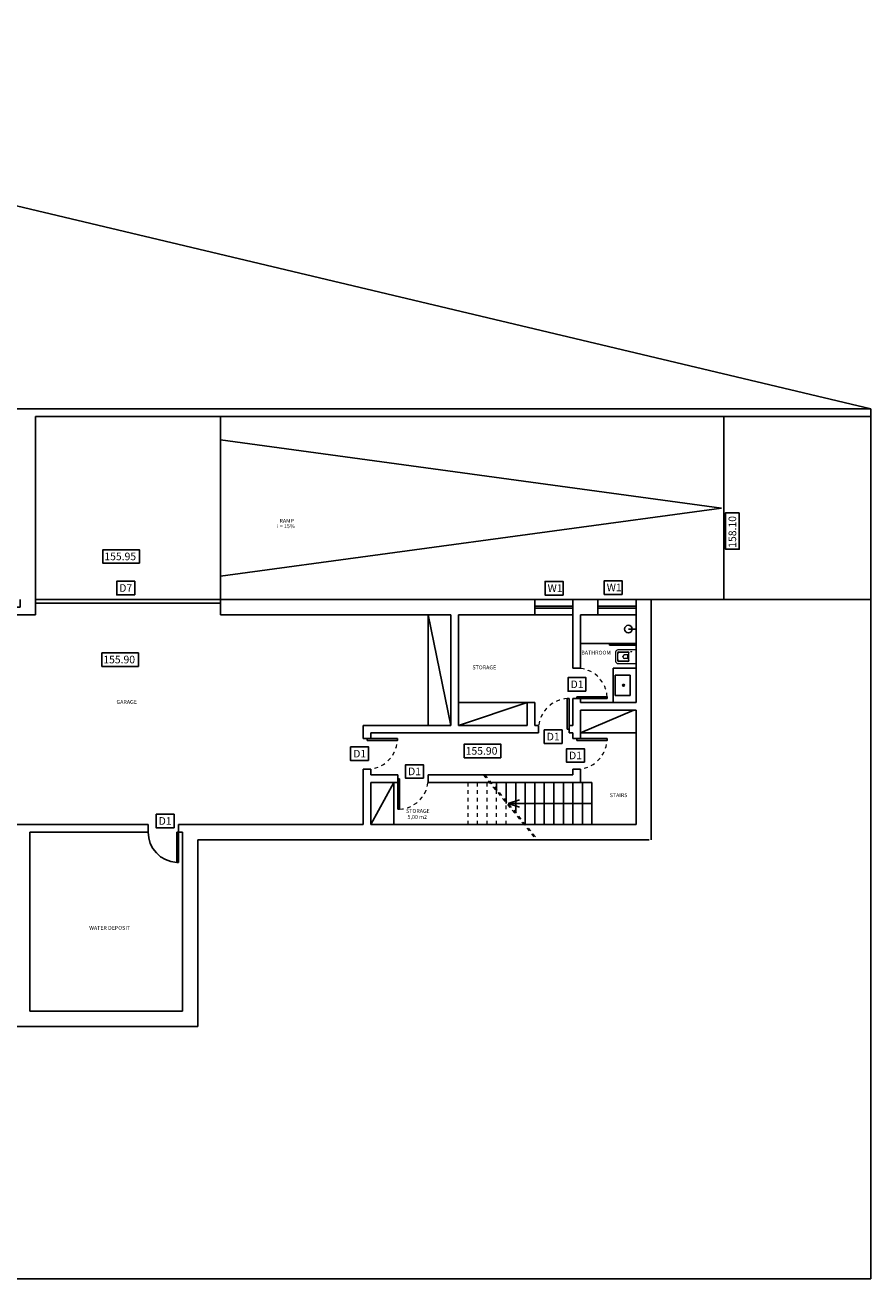
# Model space of a CAD drawing. Units: millimetres. Extents: x 0.1 to 42.5, y -0.1 to 32.8.
# Drawn here: x 20.3 to 42.5, y -0.1 to 32.8 of the extents above; entities that cross this region are included whole.
import ezdxf
from ezdxf.enums import TextEntityAlignment as Align

# ---------------------------------------------------------------- set-up
doc = ezdxf.new("R2010")
doc.units = ezdxf.units.MM
doc.linetypes.add('ACAD_ISO03W100', pattern=[30, 12, -18])
doc.layers.add('FH-Janelas', color=7, linetype='Continuous', lineweight=5)
doc.layers.add('INTERROMPIDO', color=7, linetype='Continuous', lineweight=5)
doc.layers.add('ÁRVORE', color=110, linetype='Continuous')
doc.styles.add('style1', font='sanss___.ttf')

msp = doc.modelspace()

# ---------------------------------------------------------------- linework, layer by layer
at = {"color": 3}
for p, q in [((0.059, 32.794), (42.461, 22.729, -3.67)), ((42.461, -0.089, -3.67), (42.461, 22.729, -3.67)), ((0.059, -0.089), (42.461, -0.089, -3.457))]:
    msp.add_line(p, q, dxfattribs=at)
at = {"color": 6}
for p, q in [((4.999, 22.729, -3.67), (25.599, 22.729, -3.67)), ((20.542, 22.729, -3.67), (42.461, 22.729, -3.67)), ((42.461, 22.729, -3.67), (42.461, 22.529, -3.67)), ((20.542, 22.529, -3.67), (20.542, 17.729, -3.67)), ((20.542, 22.529, -3.67), (42.461, 22.529, -3.67)), ((25.342, 17.729, -3.67), (33.642, 17.729, -3.67)), ((25.399, 17.329, -3.67), (25.399, 17.729, -3.67)), ((33.642, 17.729, -3.67), (33.642, 17.329, -3.67)), ((34.642, 15.929, -3.67), (34.642, 17.729, -3.67)), ((36.299, 15.029, -3.67), (36.299, 17.729, -3.67)), ((25.399, 17.329, -3.67), (31.442, 17.329, -3.67)), ((31.442, 14.429, -3.67), (31.442, 17.329, -3.67)), ((31.642, 14.429, -3.67), (31.642, 17.329, -3.67)), ((31.642, 17.329, -3.67), (33.642, 17.329, -3.67)), ((34.842, 15.929, -3.67), (34.842, 17.329, -3.67)), ((36.299, 17.329, -3.67), (36.299, 15.029, -3.67)), ((34.642, 15.929, -3.67), (34.842, 15.929, -3.67)), ((34.642, 14.429, -3.67), (34.642, 15.129, -3.67)), ((34.642, 15.129, -3.67), (35.542, 15.129, -3.67)), ((34.842, 15.029, -3.67), (34.842, 15.129, -3.67)), ((33.442, 14.429, -3.67), (33.442, 15.029, -3.67)), ((33.442, 15.029, -3.67), (33.642, 15.029, -3.67)), ((33.642, 14.429, -3.67), (33.642, 15.029, -3.67)), ((36.242, 15.029, -3.67), (34.842, 15.029, -3.67)), ((34.842, 14.08, -3.67), (34.842, 14.829, -3.67)), ((34.842, 14.829, -3.67), (36.242, 14.829, -3.67)), ((34.992, 15.029, -3.67), (36.242, 15.029, -3.67)), ((36.299, 14.829, -3.67), (36.299, 11.829, -3.67)), ((29.142, 14.08, -3.67), (29.142, 14.429, -3.67)), ((29.142, 14.08, -3.67), (29.142, 14.429, -3.67)), ((29.142, 14.429, -3.67), (31.442, 14.429, -3.67)), ((29.342, 14.08, -3.67), (29.342, 14.229, -3.67)), ((29.342, 14.229, -3.67), (33.742, 14.229, -3.67)), ((31.642, 14.429, -3.67), (33.442, 14.429, -3.67)), ((33.642, 14.429, -3.67), (33.742, 14.429, -3.67)), ((33.742, 14.229, -3.67), (33.742, 14.429, -3.67)), ((34.542, 14.229, -3.67), (34.542, 14.429, -3.67)), ((34.542, 14.429, -3.67), (34.642, 14.429, -3.67)), ((34.542, 14.229, -3.67), (34.642, 14.229, -3.67)), ((34.542, 14.229, -3.67), (34.642, 14.229, -3.67)), ((34.642, 14.08, -3.67), (34.642, 14.229, -3.67)), ((29.142, 14.08, -3.67), (29.342, 14.08, -3.67)), ((29.142, 11.829, -3.67), (29.142, 13.28, -3.67)), ((29.142, 13.28, -3.67), (29.342, 13.28, -3.67)), ((29.342, 13.129, -3.67), (29.342, 13.28, -3.67)), ((34.642, 13.129, -3.67), (34.642, 13.28, -3.67)), ((34.642, 13.28, -3.67), (34.842, 13.28, -3.67)), ((34.842, 13.129, -3.67), (34.842, 13.28, -3.67)), ((29.342, 13.129, -3.67), (30.047, 13.129, -3.67)), ((29.342, 11.829, -3.67), (29.342, 12.929, -3.67)), ((29.342, 11.829, -3.67), (29.342, 12.929, -3.67)), ((29.342, 12.929, -3.67), (30.047, 12.929, -3.67)), ((30.847, 13.129, -3.67), (32.142, 13.129, -3.67)), ((30.847, 13.129, -3.67), (30.847, 12.929, -3.67)), ((30.847, 12.929, -3.67), (31.806, 12.929, -3.67)), ((31.806, 12.929, -3.67), (34.842, 12.929, -3.67)), ((34.842, 12.929, -3.67), (31.892, 12.929, -3.67)), ((32.142, 13.129, -3.67), (34.642, 13.129, -3.67)), ((34.842, 12.929, -3.67), (34.842, 13.129, -3.67)), ((23.499, 11.629, -3.67), (20.399, 11.629, -3.67)), ((20.399, 6.929, -3.67), (20.399, 11.629, -3.67)), ((23.499, 11.829, -3.67), (23.499, 11.629, -3.67)), ((24.299, 11.829, -3.67), (24.299, 11.629, -3.67)), ((24.399, 11.629, -3.67), (24.299, 11.629, -3.67)), ((24.399, 11.629, -3.67), (24.399, 6.929, -3.67)), ((36.299, 11.829, -3.67), (29.342, 11.829, -3.67)), ((36.642, 11.429, -3.67), (24.799, 11.429, -3.67)), ((36.642, 11.429, -3.67), (24.799, 11.429, -3.67)), ((24.799, 11.429, -3.67), (24.799, 6.529, -3.67)), ((20.399, 6.929, -3.67), (24.399, 6.929, -3.67)), ((19.999, 6.529, -3.67), (24.799, 6.529, -3.67))]:
    msp.add_line(p, q, dxfattribs=at)
at = {"color": 250}
for p, q in [((38.599, 17.729, -3.67), (38.599, 22.529, -3.67)), ((36.699, 17.729, -3.67), (42.461, 17.729, -3.67)), ((30.842, 14.429, -3.67), (30.842, 17.329, -3.67)), ((30.842, 17.329, -3.67), (31.442, 14.429, -3.67)), ((36.099, 16.954, -3.67), (36.299, 16.954, -3.67)), ((35.749, 15.214, -3.67), (35.749, 15.744, -3.67)), ((35.749, 15.744, -3.67), (36.149, 15.744, -3.67)), ((36.149, 15.744, -3.67), (36.149, 15.214, -3.67)), ((35.749, 15.214, -3.67), (36.149, 15.214, -3.67)), ((33.442, 15.029, -3.67), (31.642, 15.029, -3.67)), ((31.642, 14.429, -3.67), (33.442, 15.029, -3.67)), ((34.842, 14.229, -3.67), (36.242, 14.829, -3.67)), ((34.842, 14.229, -3.67), (36.299, 14.229, -3.67)), ((34.842, 14.229, -3.67), (36.299, 14.229, -3.67)), ((29.942, 11.829, -3.67), (29.942, 12.929, -3.67)), ((32.642, 12.701, -3.67), (32.642, 12.929, -3.67)), ((32.892, 12.379, -3.67), (32.892, 12.929, -3.67)), ((33.142, 12.134, -3.67), (33.142, 12.929, -3.67)), ((33.392, 11.829, -3.67), (33.392, 12.929, -3.67)), ((33.642, 11.829, -3.67), (33.642, 12.929, -3.67)), ((33.892, 11.829, -3.67), (33.892, 12.929, -3.67)), ((34.142, 11.829, -3.67), (34.142, 12.929, -3.67)), ((34.392, 11.829, -3.67), (34.392, 12.929, -3.67)), ((34.642, 11.829, -3.67), (34.642, 12.929, -3.67)), ((34.842, 12.929, -3.67), (35.142, 12.929, -3.67)), ((34.892, 11.829, -3.67), (34.892, 12.929, -3.67)), ((35.142, 11.829, -3.67), (35.142, 12.929, -3.67)), ((33.242, 12.479, -3.67), (32.942, 12.379, -3.67)), ((32.942, 12.379, -3.67), (33.242, 12.279, -3.67)), ((32.942, 12.379, -3.67), (35.142, 12.379, -3.67))]:
    msp.add_line(p, q, dxfattribs=at)
at = {"color": 1}
for p, q in [((20.542, 17.729, -3.67), (25.399, 17.729, -3.67)), ((20.542, 17.629, -3.67), (25.399, 17.629, -3.67)), ((33.642, 17.729, -3.67), (34.642, 17.729, -3.67)), ((33.642, 17.554, -3.67), (34.642, 17.554, -3.67)), ((33.642, 17.504, -3.67), (34.642, 17.504, -3.67)), ((35.299, 17.729, -3.67), (36.299, 17.729, -3.67)), ((35.299, 17.554, -3.67), (36.299, 17.554, -3.67)), ((35.299, 17.504, -3.67), (36.299, 17.504, -3.67)), ((33.642, 17.329, -3.67), (34.642, 17.329, -3.67)), ((35.299, 17.329, -3.67), (36.299, 17.329, -3.67)), ((34.492, 15.129, -3.67), (34.542, 15.129, -3.67)), ((34.492, 15.129, -3.67), (34.492, 14.329, -3.67)), ((34.542, 15.129, -3.67), (34.542, 14.329, -3.67)), ((34.742, 15.179, -3.67), (34.742, 15.129, -3.67)), ((34.742, 15.179, -3.67), (35.542, 15.179, -3.67)), ((35.542, 15.179, -3.67), (35.542, 15.129, -3.67)), ((34.492, 14.329, -3.67), (34.542, 14.329, -3.67)), ((29.242, 14.03, -3.67), (29.242, 14.08, -3.67)), ((29.242, 14.08, -3.67), (30.042, 14.08, -3.67)), ((29.242, 14.03, -3.67), (30.042, 14.03, -3.67)), ((30.042, 14.03, -3.67), (30.042, 14.08, -3.67)), ((34.742, 14.03, -3.67), (34.742, 14.08, -3.67)), ((34.742, 14.08, -3.67), (35.542, 14.08, -3.67)), ((34.742, 14.03, -3.67), (35.542, 14.03, -3.67)), ((35.542, 14.03, -3.67), (35.542, 14.08, -3.67)), ((30.047, 13.028, -3.67), (30.097, 13.028, -3.67)), ((30.047, 13.028, -3.67), (30.047, 12.228, -3.67)), ((30.097, 13.028, -3.67), (30.097, 12.228, -3.67)), ((30.047, 12.228, -3.67), (30.097, 12.228, -3.67)), ((24.249, 11.629, -3.67), (24.299, 11.629, -3.67)), ((24.249, 11.629, -3.67), (24.249, 10.829, -3.67)), ((24.299, 11.629, -3.67), (24.299, 10.829, -3.67)), ((24.249, 10.829, -3.67), (24.299, 10.829, -3.67))]:
    msp.add_line(p, q, dxfattribs=at)
at = {"color": 18, "true_color": 0x000000}
for p, q in [((34.842, 16.579, -3.67), (36.299, 16.579, -3.67)), ((35.599, 16.579, -3.67), (35.599, 16.529, -3.67)), ((35.599, 16.529, -3.67), (36.299, 16.529, -3.67)), ((36.299, 15.929, -3.67), (35.699, 15.929, -3.67)), ((35.699, 15.029, -3.67), (35.699, 15.929, -3.67))]:
    msp.add_line(p, q, dxfattribs=at)
for p, q in [((34.642, 14.08, -3.67), (34.842, 14.08, -3.67)), ((30.047, 13.129, -3.67), (30.047, 12.929, -3.67))]:
    msp.add_line(p, q)
at = {"color": 250}
for centre, radius in [((36.099, 16.954, -3.67), 0.1), ((35.972, 15.479, -3.67), 0.025)]:
    msp.add_circle(centre, radius, dxfattribs=at)
at = {"layer": 'FH-Janelas', "color": 18, "ltscale": 0.005, "true_color": 0x000000}
for p, q in [((35.954, 16.225, -3.67), (35.954, 16.233, -3.67)), ((36.074, 16.279, -3.67), (35.998, 16.278, -3.67)), ((36.074, 16.179, -3.67), (35.998, 16.18, -3.67))]:
    msp.add_line(p, q, dxfattribs=at)
at = {"layer": 'FH-Janelas', "color": 250, "ltscale": 0.005}
for p, q in [((36.185, 16.359, -3.67), (36.163, 16.359, -3.67)), ((36.174, 16.348, -3.67), (36.174, 16.37, -3.67))]:
    msp.add_line(p, q, dxfattribs=at)
at = {"layer": 'FH-Janelas', "color": 18, "ltscale": 0.005, "true_color": 0x000000, "elevation": -3.67}
msp.add_lwpolyline([(36.299, 16.409, -0.005206), (35.824, 16.406, 0.3911), (35.764, 16.351, 0.042325), (35.764, 16.106, 0.3911), (35.824, 16.051, -0.005206), (36.299, 16.049)], format="xyb", close=True, dxfattribs=at)
at = {"layer": 'FH-Janelas', "color": 250, "ltscale": 0.005}
msp.add_circle((36.174, 16.359, -3.67), 0.006, dxfattribs=at)
at = {"layer": 'FH-Janelas', "color": 18, "ltscale": 0.005, "true_color": 0x000000}
for centre, radius, start, end in [((36.923, 16.229, -3.67), 1.113, 175.0848, 184.9152), ((35.848, 16.322, -3.67), 0.035, 89.7337, 175.6401), ((35.848, 16.136, -3.67), 0.035, 184.3599, 270.2663), ((36.923, 16.229, -3.67), 1.107, 175.0817, 184.9183), ((35.848, 16.322, -3.67), 0.028, 89.7337, 175.6401), ((35.848, 16.136, -3.67), 0.028, 184.3599, 270.2663), ((35.955, 39.193, -3.67), 22.837, 269.7337, 270.3182), ((35.955, 39.193, -3.67), 22.844, 269.7337, 270.3182), ((35.999, 16.233, -3.67), 0.045, 91, 180), ((35.999, 16.225, -3.67), 0.045, 180, 269), ((35.955, -6.735, -3.67), 22.844, 89.6818, 90.2663), ((35.955, -6.735, -3.67), 22.837, 89.6818, 90.2663)]:
    msp.add_arc(centre, radius, start, end, dxfattribs=at)
at = {"layer": 'FH-Janelas', "color": 250, "ltscale": 0.005}
for centre, radius, start, end in [((36.074, 16.269, -3.67), 0.01, 1.1192, 90), ((36.074, 16.189, -3.67), 0.01, 270, 358.8808), ((36.082, 16.322, -3.67), 0.035, 2.9251, 90.3182), ((36.082, 16.322, -3.67), 0.028, 2.9251, 90.3182), ((36.082, 16.136, -3.67), 0.028, 269.6818, 357.0749), ((36.082, 16.136, -3.67), 0.035, 269.6818, 357.0749), ((34.026, 16.229, -3.67), 2.058, 358.8808, 1.1192), ((34.476, 16.229, -3.67), 1.637, 356.6977, 3.3023)]:
    msp.add_arc(centre, radius, start, end, dxfattribs=at)
at = {"layer": 'INTERROMPIDO', "color": 250, "linetype": 'ACAD_ISO03W100', "ltscale": 0.002}
for p, q in [((31.892, 11.829, -3.67), (31.892, 12.929, -3.67)), ((32.142, 11.829, -3.67), (32.142, 12.929, -3.67)), ((32.292, 13.129, -3.67), (33.683, 11.429, -3.67)), ((32.329, 13.129, -3.67), (33.72, 11.429, -3.67)), ((32.392, 11.829, -3.67), (32.392, 12.929, -3.67)), ((32.642, 11.829, -3.67), (32.642, 12.701, -3.67)), ((32.892, 11.829, -3.67), (32.892, 12.379, -3.67))]:
    msp.add_line(p, q, dxfattribs=at)
at = {"layer": 'INTERROMPIDO', "color": 1, "linetype": 'ACAD_ISO03W100', "ltscale": 0.002}
for centre, radius, start, end in [((34.742, 15.129, -3.67), 0.802, 3.5763, 82.875), ((34.542, 14.329, -3.67), 0.802, 93.5763, 172.875), ((29.242, 14.08, -3.67), 0.8, 270, 356.4237), ((34.742, 14.08, -3.67), 0.8, 270, 356.4237), ((30.047, 13.028, -3.67), 0.802, 273.5763, 352.875)]:
    msp.add_arc(centre, radius, start, end, dxfattribs=at)
at = {"layer": 'ÁRVORE', "color": 250}
for p, q in [((25.399, 17.729, -3.67), (25.399, 22.529, -3.67)), ((25.399, 21.921, -3.67), (38.542, 20.129, -3.67)), ((38.542, 20.129, -3.67), (25.399, 18.337, -3.67)), ((29.942, 12.929, -3.67), (29.342, 11.829, -3.67))]:
    msp.add_line(p, q, dxfattribs=at)
at = {"layer": 'ÁRVORE', "color": 6}
for p, q in [((35.299, 17.729, -3.67), (34.642, 17.729, -3.67)), ((34.642, 17.729, -3.67), (34.642, 15.929, -3.67)), ((35.299, 17.329, -3.67), (35.299, 17.729, -3.67)), ((36.699, 17.729, -3.67), (36.299, 17.729, -3.67)), ((36.299, 17.729, -3.67), (36.299, 15.029, -3.67)), ((36.699, 11.429, -3.67), (36.699, 17.729, -3.67)), ((34.842, 15.929, -3.67), (34.842, 17.329, -3.67)), ((34.842, 17.329, -3.67), (35.299, 17.329, -3.67)), ((34.642, 15.929, -3.67), (34.842, 15.929, -3.67)), ((34.842, 15.129, -3.67), (34.642, 15.129, -3.67)), ((34.642, 15.129, -3.67), (34.642, 14.429, -3.67)), ((34.842, 15.029, -3.67), (34.842, 15.129, -3.67)), ((36.299, 15.029, -3.67), (34.842, 15.029, -3.67)), ((34.842, 14.08, -3.67), (34.842, 14.829, -3.67)), ((34.842, 14.829, -3.67), (36.299, 14.829, -3.67)), ((36.299, 14.829, -3.67), (36.299, 11.829, -3.67)), ((34.642, 14.429, -3.67), (34.542, 14.429, -3.67)), ((34.542, 14.429, -3.67), (34.542, 14.229, -3.67)), ((34.542, 14.229, -3.67), (34.642, 14.229, -3.67)), ((34.642, 14.229, -3.67), (34.642, 14.08, -3.67)), ((34.642, 14.08, -3.67), (34.842, 14.08, -3.67)), ((29.342, 13.28, -3.67), (29.142, 13.28, -3.67)), ((29.142, 13.28, -3.67), (29.142, 11.829, -3.67)), ((29.342, 13.129, -3.67), (29.342, 13.28, -3.67)), ((30.047, 13.129, -3.67), (29.342, 13.129, -3.67)), ((29.342, 11.829, -3.67), (29.342, 12.929, -3.67)), ((29.342, 12.929, -3.67), (30.047, 12.929, -3.67)), ((30.047, 12.929, -3.67), (30.047, 13.129, -3.67)), ((20.399, 11.829, -3.67), (12.142, 11.829, -3.67)), ((23.499, 11.829, -3.67), (20.399, 11.829, -3.67)), ((29.142, 11.829, -3.67), (24.299, 11.829, -3.67)), ((36.299, 11.829, -3.67), (29.342, 11.829, -3.67)), ((24.799, 11.429, -3.67), (36.642, 11.429, -3.67))]:
    msp.add_line(p, q, dxfattribs=at)
at = {"layer": 'ÁRVORE', "color": 250, "elevation": -3.67}
for points in [[(39.007, 20.006), (39.007, 19.049), (38.65, 19.049), (38.65, 20.006)], [(23.271, 18.678), (22.315, 18.678), (22.315, 19.035), (23.271, 19.035)], [(23.146, 17.85), (22.677, 17.85), (22.677, 18.207), (23.146, 18.207)], [(34.383, 17.846), (33.913, 17.846), (33.913, 18.203), (34.383, 18.203)], [(35.934, 17.864), (35.464, 17.864), (35.464, 18.221), (35.934, 18.221)], [(23.243, 15.974), (22.286, 15.974), (22.286, 16.33), (23.243, 16.33)], [(34.985, 15.325), (34.515, 15.325), (34.515, 15.681), (34.985, 15.681)], [(34.36, 13.953), (33.89, 13.953), (33.89, 14.309), (34.36, 14.309)], [(29.282, 13.506), (28.812, 13.506), (28.812, 13.862), (29.282, 13.862)], [(32.75, 13.579), (31.794, 13.579), (31.794, 13.936), (32.75, 13.936)], [(34.944, 13.459), (34.475, 13.459), (34.475, 13.815), (34.944, 13.815)], [(30.722, 13.04), (30.253, 13.04), (30.253, 13.397), (30.722, 13.397)], [(24.179, 11.74), (23.71, 11.74), (23.71, 12.097), (24.179, 12.097)]]:
    msp.add_lwpolyline(points, close=True, dxfattribs=at)
at = {"layer": 'ÁRVORE', "color": 6, "elevation": -3.67, "flags": 128}
msp.add_lwpolyline([(20.542, 17.729), (20.542, 17.329), (16.188, 17.329), (16.188, 17.529), (20.142, 17.529), (20.142, 17.729)], dxfattribs=at)
at = {"layer": 'ÁRVORE', "color": 1}
msp.add_arc((24.299, 11.629, -3.67), 0.8, 180, 266.4237, dxfattribs=at)

# ---------------------------------------------------------------- texts
at = {"layer": 'ÁRVORE', "color": 250, "style": 'style1'}
for s, p in [('RAMP', (27.134, 19.742, 7.713)), (' i = 15%%%', (27.098, 19.601, 7.713)), ('STORAGE', (32.318, 15.897, -161.923)), ('GARAGE', (22.936, 14.991, 7.713)), ('STAIRS', (35.84, 12.546, 7.713)), ('STORAGE', (30.576, 12.132, -167.615)), ('5,00 m2', (30.559, 11.976, -173.307)), ('WATER DEPOSIT', (22.49, 9.065, 7.713))]:
    msp.add_text(s, height=0.1024, dxfattribs=at).set_placement(p, align=Align.CENTER)
msp.add_text('158.10', height=0.2, rotation=90, dxfattribs=at).set_placement((38.926, 19.086, -3.67))
for s, p in [('155.95', (22.351, 18.759, -3.67)), ('D7', (22.743, 17.931, -3.67)), ('W1', (33.98, 17.927, -3.67)), ('W1', (35.531, 17.945, -3.67)), ('155.90', (22.323, 16.055, -3.67)), ('D1', (34.582, 15.405, -3.67)), ('D1', (33.957, 14.034, -3.67)), ('155.90', (31.83, 13.66, -3.67)), ('D1', (28.879, 13.586, -3.67)), ('D1', (34.542, 13.539, -3.67)), ('D1', (30.319, 13.121, -3.67)), ('D1', (23.776, 11.821, -3.67))]:
    msp.add_text(s, height=0.2, dxfattribs=at).set_placement(p)
at = {"layer": 'ÁRVORE', "color": 18, "true_color": 0x000000, "style": 'style1'}
msp.add_text('BATHROOM', height=0.1024, dxfattribs=at).set_placement((35.249, 16.285, -161.923), align=Align.CENTER)

doc.saveas('drawing.dxf')
